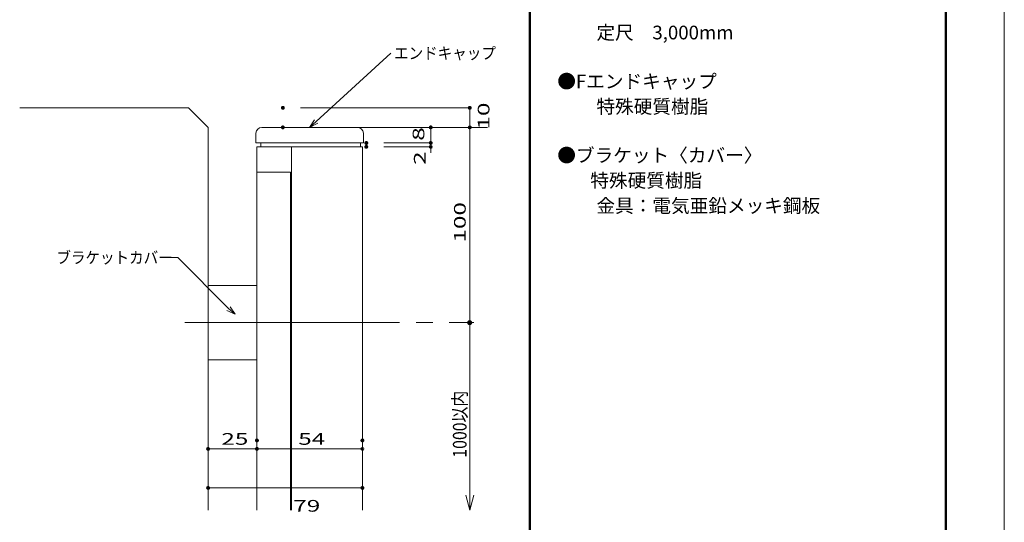
# Model space of a CAD drawing. Units: millimetres. Extents: x -630 to 630, y -445 to 446.
# Drawn here: x 126 to 630, y -81 to 176 of the extents above; entities that cross this region are included whole.
import ezdxf

# ---------------------------------------------------------------- set-up
doc = ezdxf.new("R2010")
doc.units = ezdxf.units.MM
doc.header["$LTSCALE"] = 5
doc.linetypes.add('JWW_CENTERX2', pattern=[27.093333, 22.013333, -1.693333, 1.693333, -1.693333])
for name, color, linetype in [('06仕上投影', 7, 'Continuous'), ('08文字', 7, 'Continuous'), ('CENTER', 7, 'Continuous'), ('GR1-1', 7, 'Continuous'), ('moji', 7, 'Continuous'), ('zumen', 7, 'Continuous'), ('zumenwaku', 7, 'Continuous'), ('一般寸法', 7, 'Continuous')]:
    doc.layers.add(name, color=color, linetype=linetype)
doc.styles.add('ＭＳ ゴシック', font='txt', dxfattribs={"height": 1})
doc.styles.add('ＭＳ Ｐゴシック', font='txt', dxfattribs={"height": 1})

# ---------------------------------------------------------------- blocks, each defined once
blk = doc.blocks.new('_ORIGIN_0-A_')
at = {"layer": '一般寸法', "color": 7, "linetype": 'Continuous', "lineweight": 5}
blk.add_line((0, 0), (-1, 0), dxfattribs=at)
blk.add_circle((0, 0), 0.5, dxfattribs=at)
blk = doc.blocks.new('FXTIP_BLACKDOT_0-A_')
at = {"layer": '一般寸法', "color": 7, "linetype": 'Continuous', "lineweight": 5}
for p, q in [((-0.99, 0.13), (-1, 0)), ((-1, 0), (-0.99, -0.13)), ((0, 0), (-1, 0)), ((-1, 0), (0, 0)), ((-0.97, 0.25), (-0.99, 0.13)), ((-0.93, 0.37), (-0.97, 0.25)), ((-0.88, 0.48), (-0.93, 0.37)), ((-0.81, 0.59), (-0.88, 0.48)), ((-0.73, 0.68), (-0.81, 0.59)), ((-0.64, 0.77), (-0.73, 0.68)), ((-0.54, 0.84), (-0.64, 0.77)), ((-0.43, 0.9), (-0.54, 0.84)), ((-0.31, 0.95), (-0.43, 0.9)), ((-0.19, 0.98), (-0.31, 0.95)), ((-0.06, 1), (-0.19, 0.98)), ((0.06, 1), (-0.06, 1)), ((1, 0), (0, 0)), ((0, 0), (0, 0)), ((0, 0), (0, 0)), ((0, 0), (0, 0)), ((0, 0), (0, 0)), ((0, 0), (0, 0)), ((0, 0), (0, 0)), ((0, 0), (0, 0)), ((0, 0), (0, 0)), ((0, 0), (0, 0)), ((0, 0), (0, 0)), ((0, 0), (0, 0)), ((0, 0), (0, 0)), ((0, 0), (0, 0)), ((0, 0), (0, 0)), ((0, 0), (0, 0)), ((0, 0), (0, 0)), ((0, 0), (0, 0)), ((0, 0), (0, 0)), ((0, 0), (0, 0)), ((0, 0), (0, 0)), ((0, 0), (0, 0)), ((0, 0), (0, 0)), ((0, 0), (0, 0)), ((0, 0), (0, 0)), ((0, 0), (0, 0)), ((0, 0), (0, 0)), ((0, 0), (0, 0)), ((0, 0), (0, 0)), ((0, 0), (0, 0)), ((0, 0), (0, 0)), ((0, 0), (0, 0)), ((0, 0), (0, 0)), ((0, 0), (0, 0)), ((0, 0), (0, 0)), ((0, 0), (0, 0)), ((0, 0), (0, 0)), ((0, 0), (0, 0)), ((0, 0), (0, 0)), ((0, 0), (0, 0)), ((0, 0), (0, 0)), ((0, 0), (0, 0)), ((0, 0), (0, 0)), ((0, 0), (0, 0)), ((0, 0), (0, 0)), ((0, 0), (0, 0)), ((0, 0), (0, 0)), ((0, 0), (0, 0)), ((0, 0), (0, 0)), ((0, 0), (0, 0)), ((0, 0), (0, 0)), ((0, 0), (1, 0)), ((0.19, 0.98), (0.06, 1)), ((0.31, 0.95), (0.19, 0.98)), ((0.43, 0.9), (0.31, 0.95)), ((0.54, 0.84), (0.43, 0.9)), ((0.64, 0.77), (0.54, 0.84)), ((0.73, 0.68), (0.64, 0.77)), ((0.81, 0.59), (0.73, 0.68)), ((0.88, 0.48), (0.81, 0.59)), ((0.93, 0.37), (0.88, 0.48)), ((0.97, 0.25), (0.93, 0.37)), ((0.99, 0.13), (0.97, 0.25)), ((1, 0), (0.99, 0.13)), ((-0.99, -0.13), (-0.97, -0.25)), ((-0.97, -0.25), (-0.93, -0.37)), ((-0.93, -0.37), (-0.88, -0.48)), ((-0.88, -0.48), (-0.81, -0.59)), ((-0.81, -0.59), (-0.73, -0.68)), ((-0.73, -0.68), (-0.64, -0.77)), ((-0.64, -0.77), (-0.54, -0.84)), ((-0.54, -0.84), (-0.43, -0.9)), ((-0.43, -0.9), (-0.31, -0.95)), ((-0.31, -0.95), (-0.19, -0.98)), ((-0.19, -0.98), (-0.06, -1)), ((-0.06, -1), (0.06, -1)), ((0.06, -1), (0.19, -0.98)), ((0.19, -0.98), (0.31, -0.95)), ((0.31, -0.95), (0.43, -0.9)), ((0.43, -0.9), (0.54, -0.84)), ((0.54, -0.84), (0.64, -0.77)), ((0.64, -0.77), (0.73, -0.68)), ((0.73, -0.68), (0.81, -0.59)), ((0.81, -0.59), (0.88, -0.48)), ((0.88, -0.48), (0.93, -0.37)), ((0.93, -0.37), (0.97, -0.25)), ((0.97, -0.25), (0.99, -0.13)), ((0.99, -0.13), (1, 0))]:
    blk.add_line(p, q, dxfattribs=at)
at = {"layer": '一般寸法', "color": 7, "linetype": 'Continuous', "lineweight": 20}
for p, q in [((0.99, 0.1), (-0.99, 0.1)), ((0.95, 0.3), (-0.95, 0.3)), ((0.86, 0.5), (-0.86, 0.5)), ((0.71, 0.7), (-0.71, 0.7)), ((0.43, 0.9), (-0.43, 0.9)), ((0.99, -0.1), (-0.99, -0.1)), ((0.95, -0.3), (-0.95, -0.3)), ((0.87, -0.5), (-0.87, -0.5)), ((0.71, -0.7), (-0.71, -0.7)), ((0.44, -0.9), (-0.44, -0.9))]:
    blk.add_line(p, q, dxfattribs=at)
at = {"layer": '一般寸法', "color": 7, "linetype": 'Continuous', "lineweight": 5}
blk.add_circle((0, 0), 1, dxfattribs=at)
blk = doc.blocks.new('FXTIP_ARROW_0-A_')
at = {"layer": '一般寸法', "color": 7, "linetype": 'Continuous', "lineweight": 5}
for q in [(-0.966, 0.259), (-0.966, -0.259)]:
    blk.add_line((0, 0), q, dxfattribs=at)
blk = doc.blocks.new('_Open30_1-1_')
at = {"layer": '08文字', "color": 7, "linetype": 'Continuous', "lineweight": 5}
for p, q in [((-1, 0.27), (0, 0)), ((0, 0), (-1, -0.27)), ((0, 0), (-1, 0))]:
    blk.add_line(p, q, dxfattribs=at)

msp = doc.modelspace()

# ---------------------------------------------------------------- linework, layer by layer
at = {"layer": '06仕上投影', "color": 4, "linetype": 'Continuous', "lineweight": 5}
for p, q in [((246.79, 117.93), (246.79, 112.93)), ((298.79, 120.93), (249.79, 120.93)), ((301.79, 117.93), (301.79, 112.93)), ((301.79, 112.93), (246.79, 112.93)), ((301.29, 110.93), (247.29, 110.93)), ((247.29, 110.93), (247.29, -75.11)), ((249.29, 112.93), (249.29, 110.93)), ((265.07, 110.93), (265.07, -75.11)), ((300.29, 112.93), (300.29, 110.93)), ((301.29, 110.93), (301.29, -75.11)), ((264.42, 97.93), (247.29, 97.93)), ((264.42, 97.93), (264.42, -75.11)), ((222.29, 39.93), (247.29, 39.93)), ((222.29, 1.93), (247.29, 1.93))]:
    msp.add_line(p, q, dxfattribs=at)
for centre, start, end in [((249.79, 117.93), 90, 180), ((298.79, 117.93), 0, 90)]:
    msp.add_arc(centre, 3, start, end, dxfattribs=at)
at = {"layer": '08文字', "color": 1, "linetype": 'Continuous', "lineweight": 5}
for p, q in [((315.81, 158.91), (277.61, 123.97)), ((202.28, 54.26), (206.78, 54.26)), ((206.78, 54.26), (232.73, 28.14))]:
    msp.add_line(p, q, dxfattribs=at)
at = {"layer": 'CENTER', "color": 1, "linetype": 'JWW_CENTERX2', "lineweight": 5}
msp.add_line((210.3, 20.93), (358.29, 20.93), dxfattribs=at)
at = {"layer": 'DEFPOINTS', "color": 7, "linetype": 'Continuous', "lineweight": 5, "const_width": 1}
for points in [[(261.06, 130.93, 0.414214), (260.56, 131.43, 0.414214), (260.06, 130.93, 0.414214), (260.56, 130.43, 0.414214)], [(356.79, 130.93, 0.414214), (356.29, 131.43, 0.414214), (355.79, 130.93, 0.414214), (356.29, 130.43, 0.414214)], [(261.06, 120.93, 0.414214), (260.56, 121.43, 0.414214), (260.06, 120.93, 0.414214), (260.56, 120.43, 0.414214)], [(336.79, 120.93, 0.414214), (336.29, 121.43, 0.414214), (335.79, 120.93, 0.414214), (336.29, 120.43, 0.414214)], [(356.79, 120.93, 0.414214), (356.29, 121.43, 0.414214), (355.79, 120.93, 0.414214), (356.29, 120.43, 0.414214)], [(303.79, 112.93, 0.414214), (303.29, 113.43, 0.414214), (302.79, 112.93, 0.414214), (303.29, 112.43, 0.414214)], [(303.79, 110.93, 0.414214), (303.29, 111.43, 0.414214), (302.79, 110.93, 0.414214), (303.29, 110.43, 0.414214)], [(336.79, 112.93, 0.414214), (336.29, 113.43, 0.414214), (335.79, 112.93, 0.414214), (336.29, 112.43, 0.414214)], [(336.79, 112.93, 0.414214), (336.29, 113.43, 0.414214), (335.79, 112.93, 0.414214), (336.29, 112.43, 0.414214)], [(336.79, 112.93, 0.414214), (336.29, 113.43, 0.414214), (335.79, 112.93, 0.414214), (336.29, 112.43, 0.414214)], [(356.79, 20.93, 0.414214), (356.29, 21.43, 0.414214), (355.79, 20.93, 0.414214), (356.29, 20.43, 0.414214)], [(356.79, 20.93, 0.414214), (356.29, 21.43, 0.414214), (355.79, 20.93, 0.414214), (356.29, 20.43, 0.414214)], [(247.79, -39.38, 0.414214), (247.29, -38.88, 0.414214), (246.79, -39.38, 0.414214), (247.29, -39.88, 0.414214)], [(301.79, -39.38, 0.414214), (301.29, -38.88, 0.414214), (300.79, -39.38, 0.414214), (301.29, -39.88, 0.414214)], [(222.79, -43.73, 0.414214), (222.29, -43.23, 0.414214), (221.79, -43.73, 0.414214), (222.29, -44.23, 0.414214)], [(247.79, -43.73, 0.414214), (247.29, -43.23, 0.414214), (246.79, -43.73, 0.414214), (247.29, -44.23, 0.414214)], [(247.79, -43.73, 0.414214), (247.29, -43.23, 0.414214), (246.79, -43.73, 0.414214), (247.29, -44.23, 0.414214)], [(247.79, -43.73, 0.414214), (247.29, -43.23, 0.414214), (246.79, -43.73, 0.414214), (247.29, -44.23, 0.414214)], [(222.79, -63.73, 0.414214), (222.29, -63.23, 0.414214), (221.79, -63.73, 0.414214), (222.29, -64.23, 0.414214)], [(301.79, -63.73, 0.414214), (301.29, -63.23, 0.414214), (300.79, -63.73, 0.414214), (301.29, -64.23, 0.414214)], [(301.79, -63.73, 0.414214), (301.29, -63.23, 0.414214), (300.79, -63.73, 0.414214), (301.29, -64.23, 0.414214)]]:
    msp.add_lwpolyline(points, format="xyb", close=True, dxfattribs=at)
at = {"layer": 'GR1-1', "color": 7, "linetype": 'Continuous', "lineweight": 5}
for p, q in [((125.79, 130.93), (212.29, 130.93)), ((222.29, 120.93), (212.29, 130.93)), ((222.29, 120.93), (222.29, -75.11))]:
    msp.add_line(p, q, dxfattribs=at)
at = {"layer": 'zumen', "color": 1, "linetype": 'Continuous', "lineweight": 5}
msp.add_line((630.03, -445.49), (630.03, 445.51), dxfattribs=at)
at = {"layer": 'zumenwaku', "color": 6, "linetype": 'Continuous', "lineweight": 50}
for p, q in [((387.03, 415.51), (387.03, -415.49)), ((600.03, -415.49), (600.03, 415.51))]:
    msp.add_line(p, q, dxfattribs=at)
at = {"layer": '一般寸法', "color": 1, "linetype": 'Continuous', "lineweight": 18}
for p, q in [((269.56, 130.93), (356.89, 130.93)), ((356.29, 122.43), (356.29, 129.43)), ((269.56, 120.93), (356.89, 120.93)), ((327.29, 120.93), (335.69, 120.93)), ((336.29, 119.43), (336.29, 114.43)), ((356.29, 119.43), (356.29, 22.43)), ((365.29, 120.93), (356.89, 120.93)), ((312.29, 112.93), (336.89, 112.93)), ((312.29, 110.93), (336.89, 110.93)), ((327.29, 112.93), (335.69, 112.93)), ((336.29, 114.43), (336.29, 115.93)), ((336.29, 110.93), (336.29, 112.93)), ((336.29, 109.43), (336.29, 107.93)), ((347.29, 20.93), (355.69, 20.93)), ((222.29, -34.73), (222.29, -43.13)), ((247.29, -34.73), (247.29, -43.13)), ((223.79, -43.73), (245.79, -43.73)), ((247.29, -48.38), (247.29, -44.33)), ((299.79, -43.73), (248.79, -43.73)), ((301.29, -48.38), (301.29, -44.33)), ((222.29, -54.73), (222.29, -63.13)), ((301.29, -54.73), (301.29, -63.13)), ((223.79, -63.73), (299.79, -63.73))]:
    msp.add_line(p, q, dxfattribs=at)
at = {"layer": '一般寸法', "color": 1, "linetype": 'Continuous', "lineweight": 5}
msp.add_line((356.29, -75.11), (356.29, 20.93), dxfattribs=at)

# ---------------------------------------------------------------- block references
at = {"layer": '08文字', "color": 1, "linetype": 'Continuous', "lineweight": 5, "xscale": 4.5, "yscale": 4.5}
for p, rotation in [((274.29, 120.93), 222.453281082069), ((236.14, 25.21), 319.3792261578793)]:
    msp.add_blockref('_Open30_1-1_', p, dxfattribs=dict(at, rotation=rotation))
at = {"layer": '一般寸法', "color": 1, "linetype": 'Continuous', "lineweight": 18, "xscale": 1.5, "yscale": 1.5}
for p, rotation in [((356.29, 130.93), 90), ((336.29, 120.93), 90), ((356.29, 120.93), 270), ((356.29, 120.93), 90), ((336.29, 112.93), 270), ((336.29, 112.93), 270), ((336.29, 110.93), 90), ((356.29, 20.93), 270), ((222.29, -43.73), 180), ((247.29, -43.73), 180), ((222.29, -63.73), 180)]:
    msp.add_blockref('_ORIGIN_0-A_', p, dxfattribs=dict(at, rotation=rotation))
at = {"layer": '一般寸法', "color": 1, "linetype": 'Continuous', "lineweight": 5, "rotation": 90}
msp.add_blockref('FXTIP_BLACKDOT_0-A_', (356.29, 20.93), dxfattribs=at)
at = {"layer": '一般寸法', "color": 1, "linetype": 'Continuous', "lineweight": 18, "xscale": 1.5, "yscale": 1.5}
for p in [(247.29, -43.73), (301.29, -43.73), (301.29, -63.73)]:
    msp.add_blockref('_ORIGIN_0-A_', p, dxfattribs=at)
at = {"layer": '一般寸法', "color": 1, "linetype": 'Continuous', "lineweight": 5, "xscale": 8, "yscale": 8, "rotation": 270}
msp.add_blockref('FXTIP_ARROW_0-A_', (356.29, -75.11), dxfattribs=at)

# ---------------------------------------------------------------- texts
at = {"layer": '08文字', "color": 6, "linetype": 'Continuous', "lineweight": 5, "style": 'ＭＳ ゴシック', "width": 0.912784}
for s, p in [('エンドキャップ', (317.51, 155.91)), ('ブラケットカバー', (144.58, 51.25))]:
    msp.add_text(s, height=5.982, dxfattribs=at).set_placement(p)
at = {"layer": 'moji', "color": 2, "linetype": 'Continuous', "lineweight": 5, "style": 'ＭＳ Ｐゴシック'}
for s, p in [('\u3000\u3000定尺\u30003,000mm', (402.05, 165.99)), ('●Fエンドキャップ', (401.1, 140.99)), ('●ブラケット〈カバー〉', (401.1, 103.12)), ('   \u3000特殊硬質樹脂', (402.05, 90.22)), ('\u3000\u3000金具：電気亜鉛メッキ鋼板', (402.05, 77.29))]:
    msp.add_text(s, height=7, dxfattribs=at).set_placement(p)
at = {"layer": 'moji', "color": 2, "linetype": 'Continuous', "lineweight": 5, "style": 'ＭＳ Ｐゴシック', "width": 1.000486}
msp.add_text('\u3000\u3000特殊硬質樹脂', height=6.997, dxfattribs=at).set_placement((402.05, 128.09))
at = {"layer": '一般寸法', "color": 6, "linetype": 'Continuous', "lineweight": 5, "style": 'ＭＳ ゴシック'}
for s, height, width, p in [('10', 5.982, 1.52465, (366.36, 119.8)), ('8', 5.98, 1.52465, (333.01, 114.08)), ('2', 5.98, 1.52465, (333.67, 101.7)), ('100', 5.982, 1.52465, (354.2, 61.93)), ('1000以内', 7.01, 0.849238, (354.65, -48.23))]:
    msp.add_text(s, height=height, rotation=90, dxfattribs=dict(at, width=width)).set_placement(p)
at = {"layer": '一般寸法', "color": 6, "linetype": 'Continuous', "lineweight": 5, "style": 'ＭＳ ゴシック', "width": 1.52465}
for s, p in [('25', (229.08, -41.63)), ('54', (268.44, -41.63)), ('79', (265.91, -75.88))]:
    msp.add_text(s, height=5.982, dxfattribs=at).set_placement(p)

doc.saveas('drawing.dxf')
